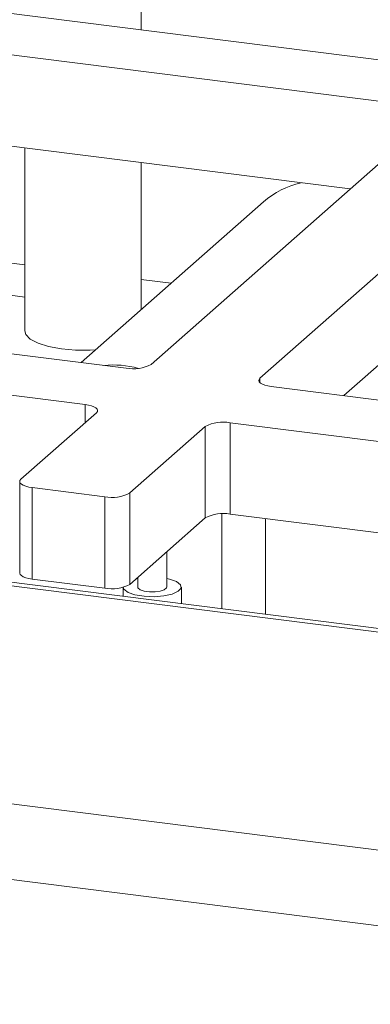
# Paper-space layout 'Blatt2' of a CAD drawing. Units: millimetres. Extents: x 5 to 415, y 5 to 292.
# Drawn here: x 311 to 313, y 123 to 130 of the extents above; entities that cross this region are included whole.
import ezdxf

# ---------------------------------------------------------------- set-up
doc = ezdxf.new("R2010")
doc.units = ezdxf.units.MM

psp = doc.layouts.new('Blatt2')

# ---------------------------------------------------------------- linework, layer by layer
at = {"color": 7, "linetype": 'Continuous', "lineweight": 15}
for p, q in [((255.86428, 133.09846), (387.90733, 116.4626)), ((387.88485, 116.48985), (255.98051, 133.10823)), ((250.68591, 132.34506), (390.29612, 114.75582)), ((250.38729, 131.8955), (390.32957, 114.26442)), ((311.59926, 129.76746), (311.59926, 130.93768)), ((309.70414, 130.00622), (313.67965, 129.50536)), ((313.41448, 129.2715), (309.43897, 129.77237)), ((311.6642, 127.61005), (313.48721, 129.2178)), ((312.94677, 128.74117), (309.43897, 129.18311)), ((314.18878, 129.12941), (312.36577, 127.52166)), ((310.84926, 129.00544), (310.84926, 127.82604)), ((311.59926, 127.96252), (311.59926, 128.91094)), ((312.38782, 128.65796), (311.21348, 127.62229)), ((303.44975, 128.60043), (311.50308, 127.58581)), ((314.18878, 128.54015), (312.90621, 127.40903)), ((303.18459, 128.36658), (311.23792, 127.35195)), ((312.4385, 127.46796), (320.49183, 126.45333)), ((311.31065, 127.29825), (310.82452, 126.86952)), ((312.17333, 127.2341), (320.22667, 126.21948)), ((312.17333, 127.2341), (312.17333, 126.64485)), ((311.52608, 126.78113), (312.01221, 127.20986)), ((312.01221, 126.6206), (312.01221, 127.20986)), ((310.81644, 126.85478), (310.81644, 126.26553)), ((310.89725, 126.81581), (311.36496, 126.75688)), ((310.89725, 126.81581), (310.89725, 126.22655)), ((311.52608, 126.78113), (311.52608, 126.19187)), ((311.36496, 126.16763), (311.36496, 126.75688)), ((311.52608, 126.19187), (312.01221, 126.6206)), ((312.11969, 126.64742), (312.11969, 126.03536)), ((312.17333, 126.64485), (319.80519, 125.68332)), ((312.40099, 126.61617), (312.40099, 125.99992)), ((311.76486, 126.17499), (311.76486, 126.40246)), ((310.89725, 126.22655), (311.36496, 126.16763)), ((311.57736, 126.22912), (311.56549, 126.22663)), ((311.57736, 126.2371), (311.57736, 126.17499)), ((311.48361, 126.17314), (311.48361, 126.1155)), ((311.85861, 126.06825), (311.85861, 126.17499))]:
    psp.add_line(p, q, dxfattribs=at)
at = {"color": 8, "linetype": 'Continuous', "lineweight": 15}
for p, q in [((310.84926, 128.252), (307.65298, 128.6547)), ((307.65298, 128.44751), (310.84926, 128.04482)), ((311.79272, 128.13314), (311.59926, 128.15751)), ((312.36577, 127.52166), (312.36577, 127.4922)), ((311.23792, 127.2341), (311.23792, 127.35195))]:
    psp.add_line(p, q, dxfattribs=at)
at = {"color": 7, "linetype": 'Continuous', "lineweight": 15, "flags": 128}
for points in [[(310.84926, 127.82604), (310.85576, 127.80286), (310.88463, 127.77304), (310.93484, 127.74656), (311.00323, 127.72506), (311.08552, 127.70991), (311.17652, 127.70206), (311.27052, 127.702), (311.3062, 127.70406)], [(312.4385, 127.46796), (312.41654, 127.47158), (312.39712, 127.47656), (312.38098, 127.48271), (312.36876, 127.48979), (312.36092, 127.49753), (312.35775, 127.50563), (312.35939, 127.51378), (312.36577, 127.52166)], [(311.23792, 127.35195), (311.25988, 127.34833), (311.2793, 127.34335), (311.29543, 127.3372), (311.30765, 127.33012), (311.3155, 127.32238), (311.31866, 127.31428), (311.31703, 127.30613), (311.31065, 127.29825)], [(310.82452, 126.86952), (310.81814, 126.86163), (310.8165, 126.85348), (310.81967, 126.84538), (310.82751, 126.83764), (310.83973, 126.83056), (310.85587, 126.82441), (310.87529, 126.81943), (310.89725, 126.81581)], [(310.89725, 126.22655), (310.87529, 126.23018), (310.85587, 126.23516), (310.83973, 126.24131), (310.82751, 126.24839), (310.81967, 126.25612), (310.8165, 126.26422), (310.81644, 126.26553)], [(311.51495, 126.1404), (311.55986, 126.12468), (311.61819, 126.11503), (311.6829, 126.11262), (311.74619, 126.11772), (311.80043, 126.12973), (311.83907, 126.14721), (311.85745, 126.16803), (311.85335, 126.18969), (311.82727, 126.20958), (311.78236, 126.2253), (311.76486, 126.22912)], [(311.48369, 126.17316), (311.48887, 126.16029), (311.51495, 126.1404)], [(311.57736, 126.17499), (311.57912, 126.16897), (311.59303, 126.1577)], [(311.59303, 126.1577), (311.61883, 126.14905), (311.65259, 126.14436), (311.68917, 126.14433), (311.723, 126.14896), (311.74893, 126.15756), (311.76301, 126.16882), (311.76486, 126.17499)]]:
    psp.add_lwpolyline(points, dxfattribs=at)
at = {"color": 7, "linetype": 'Continuous', "lineweight": 15}
for centre, radius, start, end in [((312.74837, 128.24759), 0.54626, 102.44896, 131.302309), ((311.41543, 126.96536), 0.64139, 74.950703, 95.173583), ((311.54909, 127.82758), 0.24611, 259.226133, 297.8883), ((312.12733, 126.99234), 0.24611, 79.226133, 117.8883), ((311.41096, 126.99865), 0.24611, 259.226133, 297.8883), ((312.12733, 126.40308), 0.24611, 79.226133, 117.8883), ((311.41096, 126.4094), 0.24611, 259.226133, 297.8883)]:
    psp.add_arc(centre, radius, start, end, dxfattribs=at)

doc.saveas('drawing.dxf')
